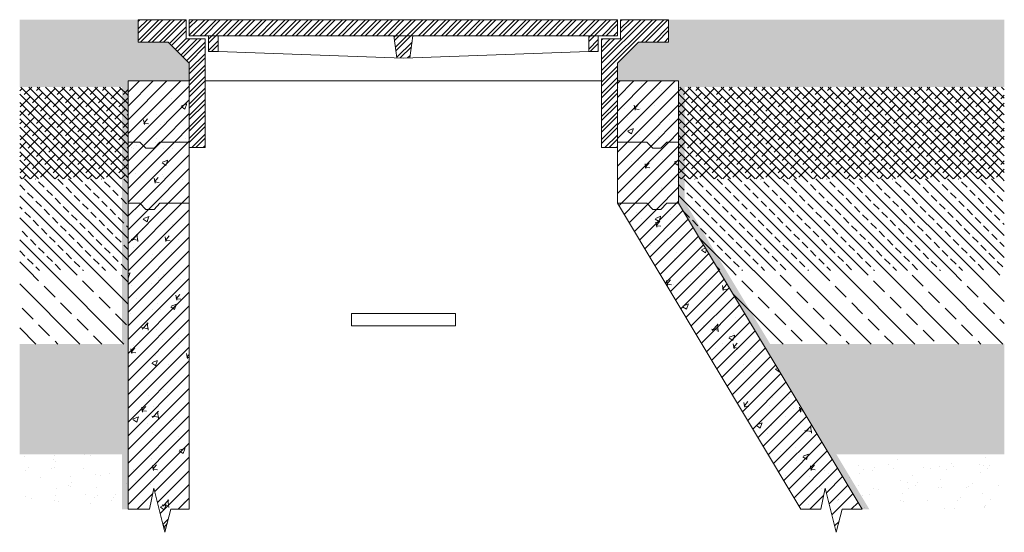
# Model space of a CAD drawing. Units: millimetres. Extents: x 2403417 to 2405288, y 108951 to 111804.
# Drawn here: x 2403678 to 2405288, y 108951 to 109788 of the extents above; entities that cross this region are included whole.
import ezdxf

# ---------------------------------------------------------------- set-up
doc = ezdxf.new("R2010")
doc.units = ezdxf.units.MM
doc.linetypes.add('ADTI_2', pattern=[0.75, 0.5, -0.25])
for name, color, linetype, lineweight in [('Akas lūkas pārsedze', 7, 'Continuous', 13), ('Dz-betona aka', 7, 'Continuous', 13), ('Dz-betona aka svītrojums', 7, 'Continuous', 0), ('Hidroizolacija', 5, 'Continuous', 25), ('Segums', 7, 'Continuous', 0)]:
    doc.layers.add(name, color=color, linetype=linetype, lineweight=lineweight)
pattern_1 = [(45, (-107368.39, -7276.307), (-9.38128487, 9.38128487), []), (45, (-107368.39, -7269.673), (-9.38128487, 9.38128487), [])]

msp = doc.modelspace()

# ---------------------------------------------------------------- hatches: boundary and pattern name
at = {"layer": 'Akas lūkas pārsedze', "lineweight": 0}
h = msp.add_hatch(dxfattribs=at)
h.set_pattern_fill('STEEL', color=256, scale=4.178627, style=0)
h.set_pattern_definition(pattern_1)
h.paths.add_polyline_path([(2403955.6, 109579.2), (2403981.7, 109579.2), (2403981.7, 109756.8), (2403950.4, 109756.8), (2403950.4, 109788.1), (2403872, 109788.1), (2403872, 109751.6), (2403921.2, 109751.6), (2403955.6, 109717.2)])
h.paths.add_polyline_path([(2404655.5, 109717.2), (2404689.9, 109751.6), (2404739.1, 109751.6), (2404739.1, 109788.1), (2404660.7, 109788.1), (2404660.7, 109756.8), (2404629.4, 109756.8), (2404629.4, 109579.2), (2404655.5, 109579.2)])
h = msp.add_hatch(dxfattribs=at)
h.set_pattern_fill('STEEL', color=256, scale=4.178627, style=0)
h.set_pattern_definition(pattern_1)
h.paths.add_polyline_path([(2404655.5, 109762), (2404655.5, 109788.1), (2403955.6, 109788.1), (2403955.6, 109762)])
h.paths.add_polyline_path([(2404002.6, 109762), (2403986.9, 109762), (2403986.9, 109735.9), (2404002.6, 109735.9)])
h.paths.add_polyline_path([(2404321.2, 109762), (2404289.9, 109762), (2404295, 109725.8), (2404305.5, 109725.5), (2404316, 109725.8)])
h.paths.add_polyline_path([(2404624.2, 109735.9), (2404624.2, 109762), (2404608.5, 109762), (2404608.5, 109735.9)])
at = {"layer": 'Dz-betona aka svītrojums', "ltscale": 10}
h = msp.add_hatch(dxfattribs=at)
h.set_pattern_fill('AR-CONC', color=256, scale=0.5)
h.paths.add_polyline_path([(2403955.5, 109688.1), (2403855.5, 109688.1), (2403855.5, 109588.1), (2403875, 109588.1), (2403884.6, 109578.1), (2403897.9, 109578.1), (2403907.5, 109588.1), (2403955.5, 109588.1)])
h = msp.add_hatch(dxfattribs=at)
h.set_pattern_fill('ANSI31', color=256, scale=5)
h.paths.add_polyline_path([(2403955.5, 109688.1), (2403855.5, 109688.1), (2403855.5, 109588.1), (2403875, 109588.1), (2403884.6, 109578.1), (2403897.9, 109578.1), (2403907.5, 109588.1), (2403955.5, 109588.1)])
h = msp.add_hatch(dxfattribs=at)
h.set_pattern_fill('AR-CONC', color=256, scale=0.5)
h.paths.add_polyline_path([(2404755.5, 109688.1), (2404655.5, 109688.1), (2404655.5, 109588.1), (2404703.6, 109588.1), (2404713.1, 109578.1), (2404726.5, 109578.1), (2404736, 109588.1), (2404755.5, 109588.1)])
h = msp.add_hatch(dxfattribs=at)
h.set_pattern_fill('ANSI31', color=256, scale=5)
h.paths.add_polyline_path([(2404755.5, 109688.1), (2404655.5, 109688.1), (2404655.5, 109588.1), (2404703.6, 109588.1), (2404713.1, 109578.1), (2404726.5, 109578.1), (2404736, 109588.1), (2404755.5, 109588.1)])
h = msp.add_hatch(dxfattribs=at)
h.set_pattern_fill('AR-CONC', color=256, scale=0.5)
h.paths.add_polyline_path([(2403955.5, 109588.1), (2403907.5, 109588.1), (2403897.9, 109578.1), (2403884.6, 109578.1), (2403875, 109588.1), (2403855.5, 109588.1), (2403855.5, 109488.1), (2403875, 109488.1), (2403884.6, 109478.1), (2403897.9, 109478.1), (2403907.5, 109488.1), (2403955.5, 109488.1)])
h = msp.add_hatch(dxfattribs=at)
h.set_pattern_fill('ANSI31', color=256, scale=5)
h.paths.add_polyline_path([(2403955.5, 109588.1), (2403907.5, 109588.1), (2403897.9, 109578.1), (2403884.6, 109578.1), (2403875, 109588.1), (2403855.5, 109588.1), (2403855.5, 109488.1), (2403875, 109488.1), (2403884.6, 109478.1), (2403897.9, 109478.1), (2403907.5, 109488.1), (2403955.5, 109488.1)])
h = msp.add_hatch(dxfattribs=at)
h.set_pattern_fill('AR-CONC', color=256, scale=0.5)
h.paths.add_polyline_path([(2404755.5, 109588.1), (2404736, 109588.1), (2404726.5, 109578.1), (2404713.1, 109578.1), (2404703.6, 109588.1), (2404655.5, 109588.1), (2404655.5, 109488.1), (2404703.6, 109488.1), (2404713.1, 109478.1), (2404726.5, 109478.1), (2404736, 109488.1), (2404755.5, 109488.1)])
h = msp.add_hatch(dxfattribs=at)
h.set_pattern_fill('ANSI31', color=256, scale=5)
h.paths.add_polyline_path([(2404755.5, 109588.1), (2404736, 109588.1), (2404726.5, 109578.1), (2404713.1, 109578.1), (2404703.6, 109588.1), (2404655.5, 109588.1), (2404655.5, 109488.1), (2404703.6, 109488.1), (2404713.1, 109478.1), (2404726.5, 109478.1), (2404736, 109488.1), (2404755.5, 109488.1)])
h = msp.add_hatch(dxfattribs=at)
h.set_pattern_fill('AR-CONC', color=256, scale=0.5)
h.paths.add_polyline_path([(2403955.5, 109488.1), (2403907.5, 109488.1), (2403897.9, 109478.1), (2403884.6, 109478.1), (2403875, 109488.1), (2403855.5, 109488.1), (2403855.5, 108988.1), (2403890.6, 108988.1), (2403897.6, 109022.6), (2403915.7, 108950.5), (2403925.4, 108988.1), (2403955.5, 108988.1)])
h = msp.add_hatch(dxfattribs=at)
h.set_pattern_fill('ANSI31', color=256, scale=5)
h.paths.add_polyline_path([(2403955.5, 109488.1), (2403907.5, 109488.1), (2403897.9, 109478.1), (2403884.6, 109478.1), (2403875, 109488.1), (2403855.5, 109488.1), (2403855.5, 108988.1), (2403890.6, 108988.1), (2403897.6, 109022.6), (2403915.7, 108950.5), (2403925.4, 108988.1), (2403955.5, 108988.1)])
h = msp.add_hatch(dxfattribs=at)
h.set_pattern_fill('AR-CONC', color=256, scale=0.5)
h.paths.add_polyline_path([(2404755.5, 109488.1), (2404736, 109488.1), (2404726.5, 109478.1), (2404713.1, 109478.1), (2404703.6, 109488.1), (2404655.5, 109488.1), (2404955.5, 108988.1), (2404988, 108988.1), (2404995, 109022.6), (2405013.1, 108950.5), (2405022.8, 108988.1), (2405055.5, 108988.1)])
h = msp.add_hatch(dxfattribs=at)
h.set_pattern_fill('ANSI31', color=256, scale=5)
h.paths.add_polyline_path([(2404755.5, 109488.1), (2404736, 109488.1), (2404726.5, 109478.1), (2404713.1, 109478.1), (2404703.6, 109488.1), (2404655.5, 109488.1), (2404955.5, 108988.1), (2404988, 108988.1), (2404995, 109022.6), (2405013.1, 108950.5), (2405022.8, 108988.1), (2405055.5, 108988.1)])
at = {"layer": 'Hidroizolacija', "lineweight": 5, "ltscale": 5}
h = msp.add_hatch(dxfattribs=at)
h.set_pattern_fill('AR-CONC', color=256)
edge = h.paths.add_edge_path()
edge.add_line((2403919.1, 109761.9), (2404179.1, 109761.9))
at = {"layer": 'Hidroizolacija'}
h = msp.add_hatch(color=256, dxfattribs=at)
h.dxf.hatch_style = 1
h.paths.add_polyline_path([(2403855.5, 109688.1), (2403845.5, 109688.1), (2403845.5, 108988.1), (2403855.5, 108988.1)])
h = msp.add_hatch(color=256, dxfattribs=at)
h.dxf.hatch_style = 1
h.paths.add_polyline_path([(2404765.5, 109490.9), (2404765.5, 109688.1), (2404755.5, 109688.1), (2404755.5, 109588.1), (2404755.5, 109488.1), (2405055.5, 108988.1), (2405067.2, 108988.1)])
at = {"layer": 'Segums', "ltscale": 5}
h = msp.add_hatch(dxfattribs=at)
h.set_pattern_fill('ANSI38', color=256, angle=90)
h.paths.add_polyline_path([(2403872, 109788.1), (2403678.3, 109788.1), (2403678.3, 109748.1), (2403924.6, 109748.1), (2403921.2, 109751.6), (2403872, 109751.6)])
h.paths.add_polyline_path([(2405287.9, 109788.1), (2404739.1, 109788.1), (2404739.1, 109751.6), (2404689.9, 109751.6), (2404686.5, 109748.1), (2405287.9, 109748.1)])
h = msp.add_hatch(dxfattribs=at)
h.set_pattern_fill('ANSI38', color=256, scale=2, angle=90)
h.paths.add_polyline_path([(2405287.9, 109748.1), (2404686.5, 109748.1), (2404655.5, 109717.2), (2404655.5, 109688.1), (2404755.5, 109688.1), (2404755.5, 109678.1), (2405287.9, 109678.1)])
h.paths.add_polyline_path([(2403924.6, 109748.1), (2403678.3, 109748.1), (2403678.3, 109678.1), (2403855.5, 109678.1), (2403855.5, 109688.1), (2403955.6, 109688.1), (2403955.6, 109717.2)])
h = msp.add_hatch(dxfattribs=at)
h.set_pattern_fill('ANSI38', color=256, scale=3, angle=90)
h.paths.add_polyline_path([(2403855.5, 109678.1), (2403678.3, 109678.1), (2403678.3, 109528.1), (2403855.5, 109528.1)])
h.paths.add_polyline_path([(2405287.9, 109678.1), (2404755.5, 109678.1), (2404755.5, 109588.1), (2404755.5, 109528.1), (2405287.9, 109528.1)])
h = msp.add_hatch(dxfattribs=at)
h.set_pattern_fill('ANSI33', color=256, scale=4, angle=90)
h.paths.add_polyline_path([(2405287.9, 109528.1), (2404755.5, 109528.1), (2404755.5, 109488.1), (2404821.5, 109378.1), (2405287.9, 109378.1)])
h.paths.add_polyline_path([(2403855.5, 109528.1), (2403678.3, 109528.1), (2403678.3, 109378.1), (2403855.5, 109378.1)])
h = msp.add_hatch(dxfattribs=at)
h.set_pattern_fill('ANSI33', color=256, scale=8, angle=90)
h.paths.add_polyline_path([(2403855.5, 109378.1), (2403678.3, 109378.1), (2403678.3, 109258.1), (2403855.5, 109258.1)])
h.paths.add_polyline_path([(2405287.9, 109378.1), (2404821.5, 109378.1), (2404893.5, 109258.1), (2405287.9, 109258.1)])
at = {"layer": 'Segums', "lineweight": 15, "ltscale": 5}
h = msp.add_hatch(dxfattribs=at)
h.set_pattern_fill('DOTS', color=256, scale=10, angle=90)
h.paths.add_polyline_path([(2405287.9, 109258.1), (2404893.5, 109258.1), (2405001.5, 109078.1), (2405287.9, 109078.1)])
h.paths.add_polyline_path([(2403855.5, 109258.1), (2403678.3, 109258.1), (2403678.3, 109078.1), (2403855.5, 109078.1)])
at = {"layer": 'Segums', "linetype": 'ADTI_2', "ltscale": 5}
h = msp.add_hatch(dxfattribs=at)
h.set_pattern_fill('AR-SAND', color=256, angle=90)
h.paths.add_polyline_path([(2403855.5, 109078.1), (2403678.3, 109078.1), (2403678.3, 108988.1), (2403855.5, 108988.1)])
h.paths.add_polyline_path([(2405287.9, 109078.1), (2405001.5, 109078.1), (2405055.5, 108988.1), (2405287.9, 108988.1)])

# ---------------------------------------------------------------- linework, layer by layer
at = {"layer": 'Akas lūkas pārsedze'}
for p, q in [((2404305.5, 109725.5), (2404002.6, 109735.9)), ((2404608.5, 109735.9), (2404305.5, 109725.5)), ((2403981.7, 109688), (2404629.4, 109688))]:
    msp.add_line(p, q, dxfattribs=at)
at = {"layer": 'Akas lūkas pārsedze', "ltscale": 5}
for points in [[(2403872, 109788.1), (2403950.4, 109788.1), (2403950.4, 109756.8), (2403981.7, 109756.8), (2403981.7, 109579.2), (2403955.6, 109579.2), (2403955.6, 109717.2), (2403921.2, 109751.6), (2403872, 109751.6), (2403872, 109788.1)], [(2403955.6, 109788.1), (2404655.5, 109788.1), (2404655.5, 109762), (2403955.6, 109762), (2403955.6, 109788.1)], [(2404660.7, 109788.1), (2404739.1, 109788.1), (2404739.1, 109751.6), (2404689.9, 109751.6), (2404655.5, 109717.2), (2404655.5, 109579.2), (2404629.4, 109579.2), (2404629.4, 109756.8), (2404660.7, 109756.8), (2404660.7, 109788.1)], [(2403986.9, 109762), (2403986.9, 109735.9), (2404002.6, 109735.9), (2404002.6, 109762)], [(2404295, 109725.8), (2404289.9, 109762)], [(2404321.2, 109762), (2404316, 109725.8)], [(2404608.5, 109762), (2404608.5, 109735.9), (2404624.2, 109735.9), (2404624.2, 109762)]]:
    msp.add_lwpolyline(points, dxfattribs=at)
at = {"layer": 'Dz-betona aka', "ltscale": 5}
for p, q in [((2404755.5, 109588.1), (2404755.5, 109488.1)), ((2404655.5, 109488.1), (2404955.5, 108988.1)), ((2404755.5, 109488.1), (2405055.5, 108988.1))]:
    msp.add_line(p, q, dxfattribs=at)
for points in [[(2403855.5, 108988.1), (2403855.5, 109688.1), (2403955.5, 109688.1), (2403955.5, 108988.1)], [(2404655.5, 109488.1), (2404655.5, 109688.1), (2404755.5, 109688.1), (2404755.5, 109588.1)], [(2403855.5, 109588.1), (2403875, 109588.1), (2403884.6, 109578.1), (2403897.9, 109578.1), (2403907.5, 109588.1), (2403955.5, 109588.1)], [(2404655.5, 109588.1), (2404703.6, 109588.1), (2404713.1, 109578.1), (2404726.5, 109578.1), (2404736, 109588.1), (2404755.5, 109588.1)], [(2403855.5, 109488.1), (2403875, 109488.1), (2403884.6, 109478.1), (2403897.9, 109478.1), (2403907.5, 109488.1), (2403955.5, 109488.1)], [(2404655.5, 109488.1), (2404703.6, 109488.1), (2404713.1, 109478.1), (2404726.5, 109478.1), (2404736, 109488.1), (2404755.5, 109488.1)], [(2403855.5, 108988.1), (2403890.6, 108988.1), (2403897.6, 109022.6), (2403915.7, 108950.5), (2403925.4, 108988.1), (2403955.5, 108988.1)], [(2404955.5, 108988.1), (2404988, 108988.1), (2404995, 109022.6), (2405013.1, 108950.5), (2405022.8, 108988.1), (2405055.5, 108988.1)]]:
    msp.add_lwpolyline(points, dxfattribs=at)
at = {"layer": 'Dz-betona aka', "ltscale": 10}
msp.add_lwpolyline([(2404220.5, 109288.1), (2404390.5, 109288.1), (2404390.5, 109308.1), (2404220.5, 109308.1)], close=True, dxfattribs=at)

doc.saveas('drawing.dxf')
